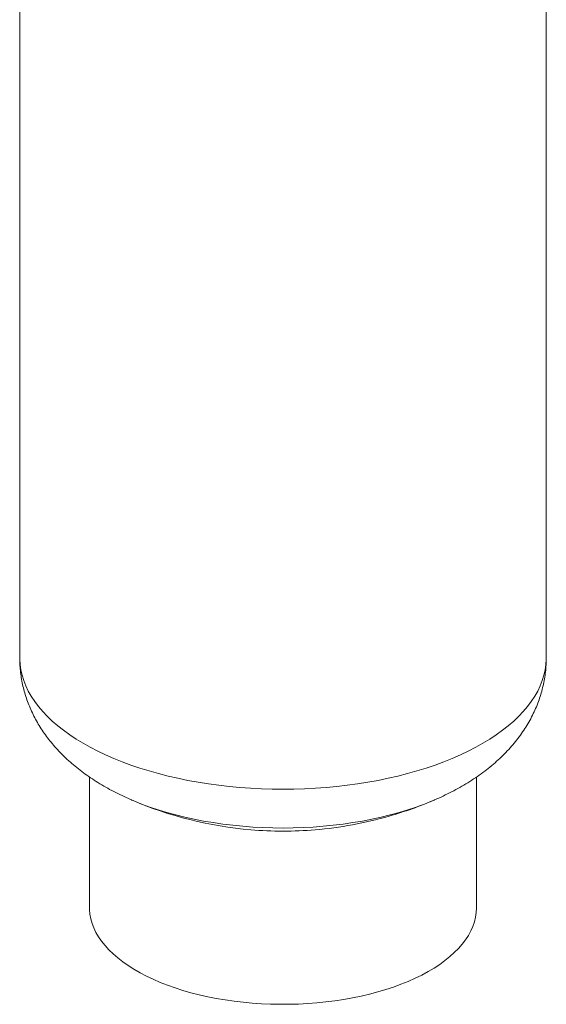
# Model space of a CAD drawing. Extents: x 19.1 to 29.8, y 0.6 to 8.7.
# Drawn here: x 21.6 to 21.9, y 4.4 to 5 of the extents above; entities that cross this region are included whole.
import ezdxf

# ---------------------------------------------------------------- set-up
doc = ezdxf.new("R2010")
doc.units = 0
doc.header["$MEASUREMENT"] = 0
doc.layers.get('0').update_dxf_attribs({"linetype": 'CONTINUOUS'})
doc.layers.add('D7', color=7, linetype='CONTINUOUS')

# ---------------------------------------------------------------- blocks, each defined once
blk = doc.blocks.new('A$C69D06FA9')
at = {"color": 7, "linetype": 'Continuous', "lineweight": 15}
for p, q in [((0.29628, 1.68905), (0.29628, 1.16271)), ((0.6249, 1.16271), (0.6249, 1.68905)), ((0.33981, 1.08819), (0.33981, 1.00661)), ((0.58137, 1.00661), (0.58137, 1.08817)), ((0.36628, 1.07377), (0.36598, 1.07389)), ((0.5552, 1.07389), (0.55499, 1.0738))]:
    blk.add_line(p, q, dxfattribs=at)
at = {"color": 7, "linetype": 'Continuous', "lineweight": 15, "flags": 128}
for points in [[(0.6249, 1.16271), (0.62489, 1.16186), (0.62468, 1.15849), (0.6242, 1.15513), (0.62344, 1.15177), (0.6224, 1.14844), (0.6211, 1.14513), (0.61952, 1.14185), (0.61767, 1.1386), (0.61556, 1.1354), (0.61319, 1.13224), (0.61056, 1.12914), (0.60767, 1.12609), (0.60454, 1.1231), (0.60117, 1.12018), (0.59756, 1.11733), (0.59372, 1.11455), (0.58965, 1.11186), (0.58537, 1.10925), (0.58087, 1.10674), (0.57618, 1.10432), (0.57128, 1.10199), (0.56621, 1.09977), (0.56095, 1.09766), (0.55552, 1.09565), (0.54994, 1.09376), (0.5442, 1.09198), (0.53832, 1.09033), (0.53232, 1.08879), (0.52619, 1.08738), (0.51995, 1.0861), (0.5136, 1.08494), (0.50718, 1.08392), (0.50067, 1.08303), (0.49409, 1.08228), (0.48746, 1.08166), (0.48078, 1.08117), (0.47407, 1.08083), (0.46734, 1.08062), (0.46059, 1.08055), (0.45384, 1.08062), (0.44711, 1.08083), (0.4404, 1.08117), (0.43372, 1.08166), (0.42709, 1.08228), (0.42051, 1.08303), (0.414, 1.08392), (0.40757, 1.08494), (0.40123, 1.0861), (0.39499, 1.08738), (0.38886, 1.08879), (0.38286, 1.09033), (0.37698, 1.09198), (0.37124, 1.09376), (0.36566, 1.09565), (0.36023, 1.09766), (0.35497, 1.09977), (0.34989, 1.10199), (0.345, 1.10432), (0.34031, 1.10674), (0.33581, 1.10925), (0.33153, 1.11186), (0.32746, 1.11455), (0.32362, 1.11733), (0.32001, 1.12018), (0.31664, 1.1231), (0.3135, 1.12609), (0.31062, 1.12914), (0.30799, 1.13224), (0.30562, 1.1354), (0.30351, 1.1386), (0.30166, 1.14185), (0.30008, 1.14513), (0.29878, 1.14844), (0.29774, 1.15177), (0.29698, 1.15513), (0.2965, 1.15849), (0.29629, 1.16186), (0.29628, 1.16271)], [(0.55499, 1.0738), (0.55374, 1.07327), (0.54881, 1.07129), (0.54371, 1.06942), (0.53845, 1.06767), (0.53305, 1.06603), (0.5275, 1.06451), (0.52183, 1.06311), (0.51604, 1.06184), (0.51015, 1.06069), (0.50417, 1.05967), (0.4981, 1.05879), (0.49195, 1.05804), (0.48575, 1.05742), (0.4795, 1.05694), (0.47322, 1.0566), (0.46691, 1.05639), (0.46059, 1.05632), (0.45427, 1.05639), (0.44796, 1.0566), (0.44167, 1.05694), (0.43543, 1.05742), (0.42922, 1.05804), (0.42308, 1.05879), (0.41701, 1.05967), (0.41103, 1.06069), (0.40513, 1.06184), (0.39935, 1.06311), (0.39368, 1.06451), (0.38813, 1.06603), (0.38273, 1.06767), (0.37747, 1.06942), (0.37237, 1.07129), (0.36744, 1.07327), (0.36628, 1.07377)], [(0.58137, 1.00661), (0.58137, 1.00637), (0.5812, 1.00347), (0.58076, 1.00059), (0.58005, 0.99771), (0.57906, 0.99486), (0.57779, 0.99203), (0.57626, 0.98924), (0.57446, 0.98649), (0.5724, 0.98378), (0.57008, 0.98113), (0.56751, 0.97853), (0.5647, 0.976), (0.56164, 0.97354), (0.55836, 0.97115), (0.55484, 0.96885), (0.55112, 0.96664), (0.54718, 0.96451), (0.54304, 0.96248), (0.53872, 0.96056), (0.53421, 0.95874), (0.52953, 0.95703), (0.5247, 0.95543), (0.51972, 0.95395), (0.5146, 0.9526), (0.50936, 0.95137), (0.50401, 0.95026), (0.49855, 0.94928), (0.49301, 0.94844), (0.4874, 0.94773), (0.48172, 0.94715), (0.47599, 0.94672), (0.47023, 0.94642), (0.46445, 0.94625), (0.45866, 0.94623), (0.45287, 0.94635), (0.4471, 0.9466), (0.44136, 0.94699), (0.43567, 0.94752), (0.43003, 0.94819), (0.42446, 0.94899), (0.41898, 0.94992), (0.41359, 0.95098), (0.40831, 0.95217), (0.40315, 0.95349), (0.39812, 0.95493), (0.39324, 0.95648), (0.38851, 0.95816), (0.38395, 0.95994), (0.37956, 0.96183), (0.37536, 0.96382), (0.37135, 0.96592), (0.36755, 0.9681), (0.36397, 0.97038), (0.36061, 0.97274), (0.35747, 0.97517), (0.35458, 0.97768), (0.35192, 0.98025), (0.34952, 0.98289), (0.34737, 0.98558), (0.34549, 0.98832), (0.34387, 0.9911), (0.34251, 0.99391), (0.34143, 0.99676), (0.34062, 0.99963), (0.34009, 1.00251), (0.33984, 1.0054), (0.33981, 1.00661)]]:
    blk.add_lwpolyline(points, dxfattribs=at)
at = {"color": 7, "linetype": 'Continuous', "lineweight": 15}
for centre, radius, start, end in [((0.46059, 1.29343), 0.23905, 246.68661, 265.19565), ((0.46059, 1.29343), 0.23905, 286.10211, 293.31339), ((0.46059, 1.29343), 0.23905, 274.80435, 286.10211), ((0.46059, 1.29439), 0.24001, 265.21493, 274.78507)]:
    blk.add_arc(centre, radius, start, end, dxfattribs=at)
for points, knots in [([(0.2963, 1.16271), (0.29631, 1.16147), (0.29633, 1.15877), (0.29666, 1.15462), (0.29723, 1.15027), (0.29805, 1.14596), (0.2991, 1.1417), (0.30039, 1.13748), (0.30192, 1.13332), (0.30367, 1.12923), (0.30565, 1.1252), (0.30786, 1.12124), (0.31031, 1.11735), (0.31298, 1.11353), (0.31588, 1.10979), (0.31901, 1.10614), (0.32238, 1.10257), (0.32599, 1.09908), (0.32983, 1.09569), (0.33391, 1.0924), (0.33822, 1.08922), (0.34274, 1.08616), (0.34748, 1.08323), (0.3524, 1.08043), (0.35751, 1.07778), (0.36215, 1.07555), (0.36515, 1.07427), (0.36632, 1.07377)], [0, 0, 0, 0, 0.030938, 0.067615, 0.104271, 0.140966, 0.177764, 0.214729, 0.251928, 0.289428, 0.327301, 0.365617, 0.404449, 0.443866, 0.483935, 0.524715, 0.56625, 0.608569, 0.651675, 0.695542, 0.740114, 0.7853, 0.830989, 0.877052, 0.923356, 0.969779, 1, 1, 1, 1]), ([(0.55497, 1.0738), (0.55503, 1.07382), (0.55693, 1.07461), (0.56057, 1.0763), (0.56586, 1.07889), (0.571, 1.08166), (0.57598, 1.0846), (0.58078, 1.08771), (0.58539, 1.09097), (0.58978, 1.09438), (0.59393, 1.09793), (0.59784, 1.1016), (0.60149, 1.10539), (0.60488, 1.10927), (0.608, 1.11325), (0.61085, 1.1173), (0.61343, 1.12143), (0.61575, 1.12562), (0.6178, 1.12986), (0.61959, 1.13416), (0.62112, 1.1385), (0.62239, 1.14286), (0.6234, 1.14726), (0.62416, 1.15167), (0.62465, 1.15609), (0.62489, 1.15977), (0.62488, 1.16198), (0.62487, 1.16271)], [0, 0, 0, 0, 0.001512, 0.048406, 0.095495, 0.142721, 0.189978, 0.23713, 0.284035, 0.330541, 0.376501, 0.421788, 0.466306, 0.509997, 0.552841, 0.594851, 0.636063, 0.676531, 0.716319, 0.755497, 0.794135, 0.832304, 0.870073, 0.907507, 0.944672, 0.981631, 1, 1, 1, 1])]:
    blk.add_open_spline(points, degree=3, knots=knots, dxfattribs=at)

msp = doc.modelspace()

# ---------------------------------------------------------------- block references
at = {"layer": 'D7', "color": 7, "linetype": 'Continuous'}
msp.add_blockref('A$C69D06FA9', (21.29562, 3.42595), dxfattribs=at)

doc.saveas('drawing.dxf')
